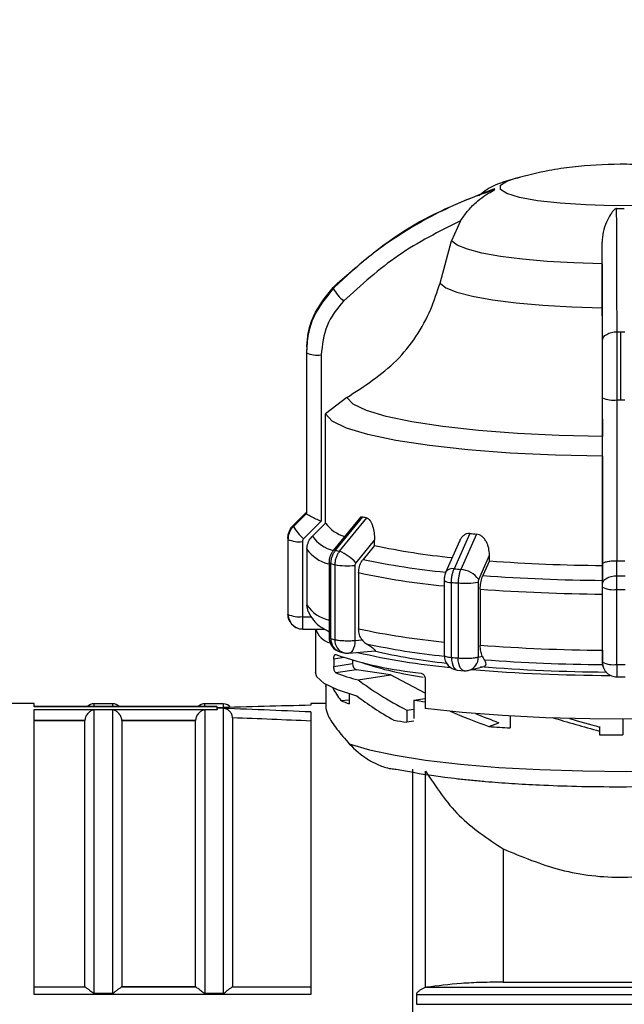
# Model space of a CAD drawing. Units: millimetres. Extents: x 50 to 2082, y 50 to 1435.
# Drawn here: x 625 to 707, y 1027 to 1160 of the extents above; entities that cross this region are included whole.
import ezdxf

# ---------------------------------------------------------------- set-up
doc = ezdxf.new("R2010")
doc.units = ezdxf.units.MM
doc.header["$LTSCALE"] = 5
doc.styles.add('SLDTEXTSTYLE0', font='TXT', dxfattribs={"width": 0.75})
doc.dimstyles.new('SLDDIMSTYLE0', dxfattribs={"dimtxt": 17.5, "dimasz": 16.51, "dimexe": 0, "dimexo": 0.0625, "dimgap": 4.375, "dimtad": 1, "dimlfac": 0.4, "dimrnd": 1e-09, "dimzin": 12, "dimdsep": 46, "dimtxsty": 'SLDTEXTSTYLE0', "dimsah": 1, "dimcen": 0.09, "dimadec": 0, "dimazin": 3, "dimtfac": 1, "dimtofl": 0, "dimtmove": 0, "dimatfit": 3, "dimfxl": 1, "dimfrac": 2, "dimtolj": 1, "dimtzin": 12, "dimarcsym": 0})

# ---------------------------------------------------------------- blocks, each defined once
blk = doc.blocks.new('_D')
at = {"color": 7, "linetype": 'Continuous', "lineweight": 0}
for p, q in [((426.73, 1058.91), (426.73, 1373.49)), ((1071.08, 1020.96), (1071.08, 1373.49)), ((426.73, 1368.49), (1071.08, 1368.49))]:
    blk.add_line(p, q, dxfattribs=at)
at = {"color": 7, "linetype": 'Continuous', "lineweight": 18}
for points in [[(426.73, 1368.49), (443.24, 1365.95), (443.24, 1371.03)], [(1071.08, 1368.49), (1054.57, 1371.03), (1054.57, 1365.95)]]:
    blk.add_solid(points, dxfattribs=at)
at = {"color": 7, "linetype": 'Continuous', "lineweight": 18, "insert": (729.51, 1391.05), "char_height": 17.5, "attachment_point": 1, "style": 'SLDTEXTSTYLE0'}
blk.add_mtext('261', dxfattribs=at)

msp = doc.modelspace()

# ---------------------------------------------------------------- linework, layer by layer
at = {"color": 7, "linetype": 'Continuous', "lineweight": 25}
for p, q in [((692.195, 1138.795), (692.584, 1138.894)), ((684.735, 1133.019), (683.517, 1130.291)), ((681.959, 1124.576), (683.517, 1130.291)), ((703.913, 1127.182), (703.91, 1130.097)), ((703.913, 1127.182), (703.917, 1121.229)), ((663.887, 1116.175), (663.898, 1115.524)), ((663.854, 1115.236), (663.854, 1093.44)), ((663.858, 1115.139), (663.858, 1093.343)), ((665.863, 1114.837), (665.863, 1092.291)), ((669.322, 1109.057), (666.439, 1106.829)), ((703.959, 1086.485), (703.959, 1109.032)), ((705.939, 1086.93), (705.939, 1108.726)), ((666.439, 1092.018), (666.439, 1106.829)), ((703.957, 1101.112), (703.95, 1103.78)), ((703.957, 1101.112), (703.957, 1086.3)), ((662.088, 1091.762), (663.857, 1093.511)), ((663.86, 1093.336), (662.091, 1091.588)), ((663.858, 1093.343), (663.86, 1093.336)), ((671.217, 1092.907), (667.503, 1088.333)), ((667.818, 1088.356), (671.506, 1092.902)), ((665.863, 1092.291), (663.475, 1089.93)), ((666.439, 1092.018), (664.667, 1090.27)), ((668.336, 1088.219), (672.029, 1092.764)), ((685.994, 1090.636), (683.873, 1085.851)), ((686.897, 1090.557), (684.769, 1085.773)), ((661.354, 1089.946), (661.354, 1079.782)), ((661.359, 1089.84), (661.359, 1079.676)), ((663.314, 1089.546), (663.314, 1079.382)), ((673.088, 1089.787), (670.555, 1086.667)), ((673.088, 1089.014), (671.556, 1087.131)), ((673.088, 1089.014), (673.088, 1089.787)), ((684.603, 1089.596), (682.762, 1085.45)), ((663.934, 1088.523), (663.934, 1080.92)), ((688.651, 1086.922), (688.651, 1087.695)), ((666.922, 1086.704), (666.922, 1076.54)), ((667.181, 1076.389), (667.181, 1086.553)), ((667.707, 1086.415), (667.707, 1076.251)), ((670.429, 1086.307), (670.429, 1076.143)), ((688.651, 1086.922), (687.769, 1084.94)), ((703.957, 1086.3), (703.962, 1084.282)), ((703.965, 1083.76), (703.959, 1086.485)), ((705.896, 1086.93), (705.939, 1086.93)), ((705.901, 1084.912), (705.896, 1086.93)), ((670.922, 1085.327), (670.922, 1077.724)), ((682.518, 1084.272), (682.518, 1074.107)), ((683.503, 1073.843), (683.503, 1084.008)), ((684.41, 1083.928), (684.41, 1073.764)), ((687.12, 1084.043), (687.12, 1073.879)), ((687.404, 1083.095), (687.404, 1075.492)), ((703.964, 1074.82), (703.964, 1082.423)), ((703.966, 1073.187), (703.966, 1083.351)), ((705.896, 1072.889), (705.896, 1083.053)), ((664.095, 1080.048), (663.934, 1080.92)), ((661.354, 1079.782), (661.354, 1079.764)), ((661.354, 1079.731), (661.369, 1079.479)), ((663.364, 1079.332), (664.519, 1079.333)), ((663.36, 1077.681), (663.359, 1077.704)), ((663.36, 1077.681), (666.349, 1077.682)), ((665.104, 1077.682), (665.104, 1071.793)), ((666.618, 1077.484), (666.922, 1077.317)), ((666.922, 1077.325), (666.618, 1077.484)), ((670.429, 1076.143), (671.393, 1076.229)), ((668.399, 1074.61), (668.927, 1074.471)), ((669.601, 1074.416), (673.156, 1074.732)), ((668.982, 1073.812), (667.566, 1073.595)), ((667.566, 1073.595), (667.566, 1072.607)), ((667.566, 1072.607), (670.114, 1072.997)), ((670.114, 1073.468), (670.114, 1072.997)), ((687.12, 1073.879), (687.675, 1074.027)), ((703.962, 1073.322), (703.965, 1073.145)), ((670.645, 1072.175), (667.854, 1071.747)), ((675.258, 1071.468), (670.645, 1072.175)), ((670.865, 1070.795), (675.258, 1071.468)), ((679.958, 1068.988), (675.258, 1071.468)), ((684.338, 1072.116), (685.215, 1072.038)), ((685.901, 1072.099), (687.896, 1072.631)), ((666.48, 1070.174), (666.48, 1069.885)), ((679.958, 1070.89), (679.958, 1066.937)), ((705.906, 1071.195), (707.027, 1071.196)), ((666.479, 1069.943), (666.479, 1066.984)), ((669.659, 1068.906), (669.659, 1067.552)), ((626.979, 1067.574), (621.17, 1067.574)), ((626.979, 1067.164), (626.979, 1067.574)), ((637.604, 1067.561), (635.104, 1067.561)), ((635.104, 1067.175), (635.104, 1067.561)), ((637.604, 1067.561), (637.604, 1067.175)), ((652.604, 1067.561), (650.104, 1067.561)), ((650.104, 1067.175), (650.104, 1067.561)), ((652.604, 1067.561), (652.604, 1067.024)), ((666.479, 1067.574), (664.479, 1067.574)), ((664.479, 1067.574), (664.479, 1067.349)), ((668.535, 1068.006), (669.659, 1068.078)), ((678.424, 1068.053), (679.958, 1068.288)), ((678.424, 1068.053), (678.424, 1065.583)), ((651.752, 1067.175), (626.979, 1067.175)), ((651.752, 1067.164), (626.979, 1067.164)), ((626.979, 1066.771), (651.752, 1066.771)), ((626.979, 1028.162), (626.979, 1066.771)), ((635.104, 1028.334), (635.104, 1066.727)), ((637.604, 1066.727), (635.104, 1066.727)), ((637.604, 1066.727), (637.604, 1028.334)), ((650.104, 1066.727), (650.104, 1028.334)), ((651.752, 1066.727), (650.104, 1066.727)), ((651.752, 1067.009), (651.752, 1067.164)), ((651.752, 1066.771), (651.752, 1066.958)), ((652.604, 1066.916), (651.752, 1066.946)), ((651.752, 1066.771), (651.752, 1066.727)), ((652.604, 1066.916), (652.604, 1028.334)), ((664.479, 1066.446), (664.479, 1028.162)), ((677.452, 1066.701), (678.424, 1066.849)), ((677.452, 1066.701), (677.452, 1065.061)), ((626.979, 1065.35), (633.855, 1065.35)), ((626.979, 1065.302), (633.854, 1065.302)), ((633.855, 1065.35), (633.854, 1065.302)), ((633.854, 1029.209), (633.854, 1065.302)), ((638.854, 1065.302), (638.852, 1065.35)), ((638.852, 1065.35), (648.855, 1065.35)), ((638.854, 1065.302), (638.854, 1029.209)), ((638.854, 1065.302), (648.854, 1065.302)), ((648.855, 1065.35), (648.854, 1065.302)), ((648.854, 1029.209), (648.854, 1065.302)), ((653.854, 1065.649), (653.854, 1029.209)), ((678.424, 1065.21), (677.452, 1065.061)), ((688.55, 1064.477), (689.941, 1064.991)), ((691.441, 1065.901), (691.441, 1064.277)), ((706.729, 1065.474), (706.729, 1063.34)), ((703.559, 1064.483), (703.559, 1064.406)), ((703.559, 1064.406), (703.559, 1063.849)), ((703.559, 1063.849), (703.559, 1063.355)), ((678.253, 969.516), (678.253, 1058.697)), ((680.002, 1029.112), (680.002, 1058.413)), ((690.509, 1047.89), (690.509, 1029.836)), ((626.979, 1029.209), (633.854, 1029.209)), ((633.947, 1029.132), (626.979, 1029.132)), ((633.947, 1029.132), (633.854, 1029.209)), ((638.76, 1029.132), (638.854, 1029.209)), ((648.947, 1029.132), (638.76, 1029.132)), ((648.854, 1029.209), (638.854, 1029.209)), ((648.854, 1029.209), (648.947, 1029.132)), ((653.854, 1029.209), (653.76, 1029.132)), ((664.479, 1029.132), (653.76, 1029.132)), ((653.854, 1029.209), (664.479, 1029.209)), ((680.13, 1029.141), (680.002, 1029.112)), ((680.13, 1029.141), (749.558, 1029.141)), ((690.509, 1029.836), (749.558, 1029.836)), ((664.479, 1028.162), (626.979, 1028.162)), ((635.104, 1028.334), (637.604, 1028.334)), ((650.104, 1028.334), (652.604, 1028.334)), ((678.751, 1028.171), (678.751, 1026.831)), ((678.751, 1028.171), (749.558, 1028.171)), ((678.751, 1026.831), (749.558, 1026.831))]:
    msp.add_line(p, q, dxfattribs=at)
at = {"color": 7, "linetype": 'Continuous', "lineweight": 25, "flags": 128}
for points in [[(722.679, 1137.557), (722.249, 1136.98), (720.961, 1136.434), (718.887, 1135.948), (716.136, 1135.548), (712.859, 1135.257), (709.23, 1135.089), (705.447, 1135.053), (701.712, 1135.153), (698.228, 1135.381), (695.182, 1135.727), (692.738, 1136.171), (691.028, 1136.689), (690.144, 1137.254), (690.134, 1137.834), (690.999, 1138.4), (692.195, 1138.795)], [(703.913, 1127.182), (700.102, 1127.295), (696.47, 1127.505), (693.12, 1127.805), (690.147, 1128.187), (687.636, 1128.64), (685.66, 1129.152), (684.273, 1129.707), (683.517, 1130.291)], [(681.959, 1124.576), (682.75, 1123.946), (684.227, 1123.346), (686.35, 1122.794), (689.054, 1122.304), (692.262, 1121.893), (695.88, 1121.57), (699.803, 1121.347), (703.917, 1121.229)], [(703.951, 1116.798), (703.99, 1117.026), (704.103, 1117.244), (704.286, 1117.446), (704.533, 1117.624), (704.833, 1117.77), (705.176, 1117.879), (705.548, 1117.947), (705.936, 1117.972)], [(706.464, 1108.726), (706.464, 1109.938), (706.463, 1111.157), (706.463, 1112.371), (706.462, 1113.569), (706.46, 1114.739), (706.459, 1115.869), (706.457, 1116.95), (706.455, 1117.972)], [(703.95, 1103.78), (698.095, 1103.911), (692.45, 1104.182), (687.158, 1104.587), (682.353, 1105.116), (678.159, 1105.756), (674.68, 1106.489), (672.006, 1107.297), (670.205, 1108.161), (669.322, 1109.057)], [(703.957, 1101.112), (697.602, 1101.249), (691.472, 1101.54), (685.725, 1101.978), (680.509, 1102.551), (675.959, 1103.245), (672.191, 1104.041), (669.303, 1104.919), (667.369, 1105.856), (666.439, 1106.829)], [(687.193, 1084.412), (688.01, 1086.25), (688.651, 1087.695)], [(667.181, 1086.553), (667.122, 1086.571), (667.07, 1086.589), (667.025, 1086.607), (666.988, 1086.626), (666.96, 1086.645), (666.939, 1086.664), (666.926, 1086.684), (666.922, 1086.703)], [(703.965, 1083.76), (704.003, 1083.983), (704.113, 1084.198), (704.292, 1084.397), (704.533, 1084.571), (704.826, 1084.714), (705.16, 1084.821), (705.523, 1084.888), (705.901, 1084.912)], [(670.429, 1076.143), (670.409, 1075.762), (670.352, 1075.407), (670.259, 1075.089), (670.135, 1074.823), (669.982, 1074.617), (669.809, 1074.48), (669.62, 1074.418), (669.601, 1074.416)], [(683.503, 1073.843), (683.522, 1073.463), (683.58, 1073.107), (683.674, 1072.79), (683.8, 1072.523), (683.954, 1072.317), (684.13, 1072.18), (684.32, 1072.117), (684.338, 1072.116)], [(685.215, 1072.038), (685.195, 1072.041), (685.012, 1072.103), (684.844, 1072.239), (684.696, 1072.444), (684.575, 1072.711), (684.485, 1073.028), (684.429, 1073.383), (684.41, 1073.764)], [(704.095, 1072.455), (704.003, 1072.769), (703.965, 1073.145)], [(670.71, 1068.612), (668.083, 1069.435), (666.26, 1070.307), (665.279, 1071.211), (665.104, 1071.793)], [(747.604, 1071.793), (747.58, 1071.58), (746.919, 1070.646), (745.362, 1069.738), (742.943, 1068.875), (739.716, 1068.076), (735.752, 1067.36), (731.138, 1066.741), (725.977, 1066.235), (720.382, 1065.85), (714.478, 1065.597), (708.394, 1065.481), (702.265, 1065.505), (696.226, 1065.667), (690.411, 1065.965), (684.948, 1066.391), (679.958, 1066.937)], [(666.48, 1069.885), (666.479, 1069.946), (666.48, 1070)], [(669.67, 1062.113), (672.39, 1061.307), (675.859, 1060.572), (680.001, 1059.923), (684.724, 1059.376), (689.925, 1058.942), (695.488, 1058.63), (701.291, 1058.449), (707.205, 1058.401), (713.101, 1058.487), (718.848, 1058.707), (724.319, 1059.054), (729.394, 1059.522), (733.96, 1060.1), (737.918, 1060.775), (741.179, 1061.532), (743.671, 1062.355), (745.341, 1063.226), (746.15, 1064.125)]]:
    msp.add_lwpolyline(points, dxfattribs=at)
at = {"color": 7, "linetype": 'Continuous', "lineweight": 25}
for centre, radius, start, end in [((689.716, 1137.297), 0.405, 169.63467, 192.30789), ((706.354, 1245.909), 111.222, 269.75538, 270.29021), ((668.386, 1123.928), 0.915, 175.98501, 185.95761), ((673.433, 1127.402), 6.945, 210.92992, 229.27495), ((706.354, 1371.785), 253.813, 269.90564, 270.0228), ((706.354, 1371.759), 253.787, 270.02279, 270.13995), ((664.853, 1115.236), 1, 176.35855, 185.58407), ((665.383, 1118.455), 3.649, 245.30936, 277.5705), ((705.461, 1112.198), 3.504, 244.61431, 277.84405), ((706.354, 1386.156), 277.43, 269.91443, 270.0228), ((706.354, 1386.13), 277.404, 270.02279, 270.13116), ((664.853, 1093.44), 1, 176.35859, 185.58406), ((681.098, 1128.211), 36.589, 254.80154, 255.64847), ((663.811, 1089.926), 2.457, 134.58651, 179.9374), ((663.126, 1091.693), 1.04, 176.1771, 180.96973), ((663.131, 1091.693), 1.045, 180.9762, 185.7556), ((667.944, 1095.067), 6.809, 210.72234, 228.9727), ((670.634, 1095.282), 5.316, 217.88079, 252.30682), ((668.669, 1093.062), 4.879, 214.90341, 255.85938), ((701.537, 1262.266), 172.332, 264.82515, 265.12656), ((662.411, 1089.946), 1.057, 176.19501, 180.96975), ((662.416, 1089.946), 1.062, 180.97615, 185.73776), ((662.845, 1093.076), 3.561, 245.32765, 277.55941), ((692.6, 1179.746), 92.806, 257.86353, 264.43457), ((668.001, 1091.342), 4.949, 214.72595, 255.92956), ((667.679, 1088.083), 0.306, 63.04382, 125.15426), ((678.403, 1127.441), 40.493, 254.84544, 255.60466), ((666.038, 1082.569), 6.1, 42.21692, 67.86332), ((677.941, 1126.285), 41.163, 254.84674, 255.60336), ((669.453, 1096.087), 9.828, 259.76178, 275.69494), ((692.006, 1181.851), 96.903, 257.81696, 264.48934), ((705.781, 1319.905), 233.612, 265.795, 269.55282), ((706.354, 1364.353), 277.424, 269.91443, 270.13116), ((691.847, 1182.16), 99.068, 257.80642, 264.59683), ((683.623, 1084.805), 1.076, 76.58808, 143.14727), ((701.023, 1275.8), 190.722, 264.84078, 265.11097), ((684.475, 1082.41), 3.375, 36.37294, 85.00991), ((705.758, 1328.134), 243.859, 265.76973, 269.57809), ((706.354, 1373.874), 288.962, 269.91023, 270.13536), ((683.363, 1085.459), 1.458, 234.58012, 275.4882), ((700.935, 1277.099), 193.876, 264.84124, 265.11051), ((685.359, 1093.569), 9.688, 264.38251, 280.47676), ((705.748, 1330.519), 248.103, 265.75988, 269.58794), ((705.43, 1086.436), 3.415, 244.60869, 277.84224), ((706.354, 1376.794), 293.742, 269.91066, 270.13493), ((668.081, 1083.813), 5.056, 214.89729, 256.74717), ((662.411, 1079.782), 1.057, 176.19501, 180.96975), ((662.416, 1079.782), 1.062, 180.97615, 185.73776), ((663.314, 1079.765), 1.96, 180.03095, 214.19083), ((662.845, 1082.912), 3.561, 245.32765, 277.55941), ((529.308, 1078.855), 134.057, 359.49831, 0.20408), ((667.847, 1078.555), 2.867, 196.89025, 254.17715), ((691.847, 1174.557), 99.068, 257.80642, 264.59683), ((668.922, 1076.54), 2, 180.11068, 254.83971), ((668.922, 1076.274), 1.744, 176.20818, 252.56782), ((677.941, 1116.121), 41.163, 254.84674, 255.60336), ((669.476, 1076.155), 1.772, 176.90182, 251.95216), ((691.947, 1167.914), 94.363, 257.76681, 264.26645), ((705.748, 1322.916), 248.103, 265.75988, 269.58794), ((684.821, 1124.365), 52.94, 251.30793, 264.1057), ((669.424, 1076.408), 2, 255.59655, 270.02282), ((669.424, 1076.408), 2, 270.02282, 275.0845), ((692.152, 1166.186), 94.122, 256.87978, 264.64112), ((690.842, 1149.327), 76.676, 256.5605, 263.98401), ((670.902, 1072.923), 0.791, 174.61233, 251.02088), ((685.535, 1114.402), 43.612, 251.03395, 262.3009), ((684.518, 1074.107), 2, 180.11127, 264.84036), ((700.935, 1266.935), 193.876, 264.84124, 265.11051), ((685.384, 1073.761), 1.741, 287.30276, 3.89022), ((705.765, 1313.63), 240.765, 265.75478, 269.59004), ((705.43, 1076.272), 3.415, 244.60869, 277.84224), ((706.354, 1366.63), 293.742, 269.91066, 270.13493), ((677.06, 1095.62), 25.586, 248.91232, 255.98801), ((685.386, 1074.031), 2, 265.10965, 270.02282), ((685.386, 1074.031), 2, 270.02282, 284.94535), ((705.586, 1305.958), 234.553, 265.27988, 269.84453), ((705.73, 1295.385), 223.526, 265.31056, 269.67434), ((635.104, 1066.311), 1.25, 90, 136.29779), ((637.604, 1066.311), 1.25, 43.70221, 90), ((650.104, 1066.311), 1.25, 90, 136.29779), ((652.604, 1066.311), 1.25, 37.23566, 90), ((674.533, 1081.231), 14.521, 245.60278, 250.38781), ((694.058, 1172.181), 105.295, 261.46132, 262.30436), ((691.203, 1156.643), 92.609, 260.3771, 261.46117), ((703.665, 1262.554), 198.652, 265.6363, 266.47233), ((706.353, 1323.174), 259.834, 269.38385, 270.08285)]:
    msp.add_arc(centre, radius, start, end, dxfattribs=at)
for centre, major_axis, ratio, start_param, end_param in [((706.354, 1071.308), (41.152, -8.672), 0.3274983, 3.7453813, 4.0049849), ((706.354, 1069.203), (39.831, -4.784), 0.3930347, 3.4077713, 3.5113155), ((706.354, 1069.007), (41.152, -8.672), 0.3274983, 3.7379618, 3.9443559), ((650.994, 1017.574), (228.799, 8.033), 0.2156936, 1.5042523, 1.5599084), ((650.994, 1017.574), (228.799, -8.033), 0.2156936, 1.5193983, 1.5750545), ((706.354, 1069.203), (39.798, -10.367), 0.2392692, 4.1590127, 4.3117893), ((706.354, 1069.203), (36.18, -9.425), 0.2392692, 4.2037215, 4.3047612), ((650.994, 1017.574), (223.079, -7.832), 0.2156936, 1.5178844, 1.5655488), ((706.354, 1069.203), (39.845, -10.787), 0.142941, 4.5184249, 4.6809175), ((706.354, 1069.203), (36.223, -9.806), 0.142941, 4.5611535, 4.6738893)]:
    msp.add_ellipse(centre, major_axis=major_axis, ratio=ratio, start_param=start_param, end_param=end_param, dxfattribs=at)
for points, knots in [([(706.354, 1140.68), (704.2, 1140.605), (700.972, 1140.492), (696.286, 1139.794), (693.785, 1139.16), (692.327, 1138.789)], [0, 0, 0, 0, 0.4549963, 0.6821634, 1, 1, 1, 1]), ([(720.239, 1138.857), (720.181, 1138.876), (718.254, 1139.514), (714.776, 1140.055), (710.191, 1140.612), (707.539, 1140.659), (706.354, 1140.68)], [0, 0, 0, 0, 0.0129635, 0.4337437, 0.7468106, 1, 1, 1, 1]), ([(692.781, 1138.886), (691.954, 1138.681), (690.418, 1138.299), (688.497, 1137.436), (687.505, 1136.635), (687.223, 1136.408)], [0, 0, 0, 0, 0.4553186, 0.8450343, 1, 1, 1, 1]), ([(667.474, 1123.992), (670.77, 1126.904), (677.257, 1132.636), (685.341, 1135.809), (689.318, 1137.37)], [0, 0, 0, 0, 0.5080908, 1, 1, 1, 1]), ([(689.321, 1137.211), (688.162, 1136.807), (685.59, 1135.912), (681.704, 1134.147), (677.096, 1131.599), (672.215, 1128.254), (669.032, 1125.284), (667.476, 1123.833)], [0, 0, 0, 0, 0.1420374, 0.3154565, 0.4939795, 0.7527607, 1, 1, 1, 1]), ([(684.735, 1133.019), (685.032, 1133.447), (685.658, 1134.348), (687.053, 1135.79), (688.36, 1136.678), (689.201, 1137.128), (689.295, 1137.185), (689.318, 1137.204), (689.32, 1137.208), (689.321, 1137.211)], [0, 0, 0, 0, 0.2377525, 0.5004525, 0.9242462, 0.9728442, 0.9884497, 0.9945778, 1, 1, 1, 1]), ([(705.879, 1134.687), (705.867, 1134.687), (705.842, 1134.686), (705.787, 1134.672), (705.671, 1134.618), (705.394, 1134.376), (704.989, 1133.811), (704.464, 1132.825), (704.013, 1131.55), (703.943, 1130.565), (703.91, 1130.097)], [0, 0, 0, 0, 0.0054187, 0.011543, 0.0271394, 0.075712, 0.251296, 0.5002692, 0.7625961, 1, 1, 1, 1]), ([(705.936, 1117.972), (705.927, 1121.388), (705.91, 1128.111), (705.889, 1132.519), (705.879, 1134.687)], [0, 0, 0, 0, 0.5080908, 1, 1, 1, 1]), ([(684.735, 1133.019), (681.847, 1131.566), (676.065, 1128.657), (671.292, 1124.314), (668.902, 1122.139)], [0, 0, 0, 0, 0.4993984, 1, 1, 1, 1]), ([(703.951, 1116.798), (703.945, 1119.335), (703.932, 1124.408), (703.917, 1128.201), (703.91, 1130.097)], [0, 0, 0, 0, 0.4999998, 1, 1, 1, 1]), ([(667.476, 1123.833), (666.485, 1122.6), (664.977, 1120.725), (664.012, 1117.617), (663.91, 1115.972), (663.858, 1115.139)], [0, 0, 0, 0, 0.4860962, 0.739848, 1, 1, 1, 1]), ([(663.933, 1116.053), (663.973, 1116.633), (664.069, 1118.024), (664.984, 1120.884), (666.487, 1122.759), (667.474, 1123.992)], [0, 0, 0, 0, 0.1968966, 0.4723436, 1, 1, 1, 1]), ([(669.322, 1109.057), (671.692, 1110.588), (676.431, 1113.649), (680.323, 1119.549), (681.571, 1123.383), (681.959, 1124.576)], [0, 0, 0, 0, 0.4079499, 0.8159247, 1, 1, 1, 1]), ([(668.902, 1122.139), (668.031, 1121.071), (666.288, 1118.933), (666.005, 1116.203), (665.863, 1114.837)], [0, 0, 0, 0, 0.4999906, 1, 1, 1, 1]), ([(703.917, 1121.229), (703.92, 1118.472), (703.925, 1112.958), (703.938, 1107.17), (703.947, 1104.594), (703.95, 1103.78)], [0, 0, 0, 0, 0.4062277, 0.8124006, 1, 1, 1, 1]), ([(705.939, 1108.726), (705.939, 1109.567), (705.939, 1111.227), (705.939, 1114.483), (705.937, 1116.588), (705.936, 1117.972)], [0, 0, 0, 0, 0.260152, 0.5139038, 1, 1, 1, 1]), ([(703.959, 1109.032), (703.959, 1110.419), (703.958, 1113.192), (703.953, 1115.596), (703.951, 1116.798)], [0, 0, 0, 0, 0.5000095, 1, 1, 1, 1]), ([(665.863, 1092.291), (665.616, 1092.392), (665.122, 1092.593), (664.569, 1092.863), (664.219, 1093.054), (664.021, 1093.178), (663.894, 1093.277), (663.871, 1093.317), (663.86, 1093.336)], [0, 0, 0, 0, 0.24964416, 0.49914518, 0.63300538, 0.76065977, 0.88274775, 1, 1, 1, 1]), ([(671.094, 1092.75), (671.156, 1092.809), (671.281, 1092.927), (671.431, 1092.91), (671.506, 1092.902)], [0, 0, 0, 0, 0.49450604, 1, 1, 1, 1]), ([(661.356, 1090.016), (661.365, 1090.178), (661.384, 1090.501), (661.533, 1090.967), (661.761, 1091.4), (661.979, 1091.642), (662.088, 1091.762)], [0, 0, 0, 0, 0.2498596, 0.4998976, 0.7500445, 1, 1, 1, 1]), ([(662.091, 1091.588), (661.982, 1091.467), (661.764, 1091.225), (661.536, 1090.791), (661.387, 1090.326), (661.368, 1090.002), (661.359, 1089.84)], [0, 0, 0, 0, 0.2498558, 0.4998924, 0.7500407, 1, 1, 1, 1]), ([(672.029, 1092.764), (672.109, 1092.73), (672.271, 1092.661), (672.493, 1092.386), (672.685, 1092.033), (672.886, 1091.485), (673.054, 1090.716), (673.077, 1090.096), (673.088, 1089.787)], [0, 0, 0, 0, 0.1231224, 0.2511684, 0.3723834, 0.5018599, 0.7513552, 1, 1, 1, 1]), ([(663.934, 1088.523), (663.962, 1088.8), (664.017, 1089.354), (664.35, 1089.934), (664.604, 1090.203), (664.667, 1090.27)], [0, 0, 0, 0, 0.4285917, 0.8571724, 1, 1, 1, 1]), ([(685.994, 1090.636), (685.862, 1090.634), (685.592, 1090.63), (685.233, 1090.445), (684.936, 1090.164), (684.72, 1089.879), (684.65, 1089.66), (684.626, 1089.586)], [0, 0, 0, 0, 0.2171493, 0.4429288, 0.6567451, 0.8850125, 1, 1, 1, 1]), ([(688.651, 1087.695), (688.633, 1088.016), (688.598, 1088.636), (688.316, 1089.383), (687.993, 1089.9), (687.675, 1090.231), (687.306, 1090.48), (687.031, 1090.531), (686.897, 1090.557)], [0, 0, 0, 0, 0.2585182, 0.4991736, 0.6285731, 0.7497157, 0.8772966, 1, 1, 1, 1]), ([(663.475, 1089.93), (663.428, 1089.875), (663.334, 1089.763), (663.321, 1089.618), (663.314, 1089.546)], [0, 0, 0, 0, 0.5000057, 1, 1, 1, 1]), ([(667.503, 1088.333), (667.416, 1088.214), (667.242, 1087.978), (667.062, 1087.567), (666.944, 1087.136), (666.93, 1086.844), (666.922, 1086.698)], [0, 0, 0, 0, 0.2513803, 0.5017248, 0.7511879, 1, 1, 1, 1]), ([(667.181, 1086.553), (667.189, 1086.716), (667.205, 1087.041), (667.335, 1087.518), (667.533, 1087.969), (667.723, 1088.227), (667.818, 1088.356)], [0, 0, 0, 0, 0.25, 0.5, 0.75, 1, 1, 1, 1]), ([(668.336, 1088.219), (668.242, 1088.09), (668.055, 1087.831), (667.859, 1087.379), (667.731, 1086.902), (667.715, 1086.577), (667.707, 1086.415)], [0, 0, 0, 0, 0.25, 0.5, 0.75, 1, 1, 1, 1]), ([(670.555, 1086.667), (670.518, 1086.613), (670.445, 1086.505), (670.434, 1086.373), (670.429, 1086.307)], [0, 0, 0, 0, 0.5000052, 1, 1, 1, 1]), ([(670.922, 1085.327), (670.946, 1085.607), (670.994, 1086.165), (671.282, 1086.77), (671.502, 1087.059), (671.556, 1087.131)], [0, 0, 0, 0, 0.4285917, 0.8571724, 1, 1, 1, 1]), ([(703.959, 1086.485), (703.959, 1086.485), (703.959, 1086.486), (703.959, 1086.491), (703.96, 1086.507), (703.977, 1086.564), (704.09, 1086.678), (704.398, 1086.793), (704.797, 1086.87), (705.148, 1086.911), (705.518, 1086.934), (705.771, 1086.931), (705.896, 1086.93)], [0, 0, 0, 0, 0.0006454, 0.0055129, 0.0188428, 0.0689456, 0.2502102, 0.4995133, 0.6332523, 0.7608052, 0.882811, 1, 1, 1, 1]), ([(682.762, 1085.45), (682.724, 1085.356), (682.649, 1085.17), (682.574, 1084.867), (682.526, 1084.565), (682.521, 1084.373), (682.519, 1084.278)], [0, 0, 0, 0, 0.2601048, 0.513394, 0.7599692, 1, 1, 1, 1]), ([(683.503, 1084.008), (683.507, 1084.171), (683.516, 1084.497), (683.592, 1084.982), (683.707, 1085.445), (683.818, 1085.716), (683.873, 1085.851)], [0, 0, 0, 0, 0.25, 0.5, 0.75, 1, 1, 1, 1]), ([(684.769, 1085.773), (684.716, 1085.637), (684.609, 1085.366), (684.498, 1084.902), (684.424, 1084.417), (684.415, 1084.091), (684.41, 1083.928)], [0, 0, 0, 0, 0.25, 0.5, 0.75, 1, 1, 1, 1]), ([(687.404, 1083.095), (687.418, 1083.376), (687.446, 1083.937), (687.611, 1084.561), (687.738, 1084.864), (687.769, 1084.94)], [0, 0, 0, 0, 0.4285917, 0.8571724, 1, 1, 1, 1]), ([(705.896, 1083.053), (705.896, 1083.373), (705.896, 1083.861), (705.899, 1084.487), (705.9, 1084.769), (705.901, 1084.912)], [0, 0, 0, 0, 0.4861858, 0.7399193, 1, 1, 1, 1]), ([(687.193, 1084.412), (687.172, 1084.355), (687.129, 1084.242), (687.123, 1084.109), (687.12, 1084.043)], [0, 0, 0, 0, 0.500005, 1, 1, 1, 1]), ([(703.964, 1082.423), (703.964, 1082.704), (703.964, 1083.266), (703.963, 1083.897), (703.962, 1084.205), (703.962, 1084.282)], [0, 0, 0, 0, 0.4285917, 0.8571724, 1, 1, 1, 1]), ([(703.966, 1083.351), (703.966, 1083.424), (703.965, 1083.571), (703.965, 1083.697), (703.965, 1083.76)], [0, 0, 0, 0, 0.4999943, 1, 1, 1, 1]), ([(661.561, 1078.831), (661.54, 1078.87), (661.398, 1079.127), (661.377, 1079.424), (661.359, 1079.676)], [0, 0, 0, 0, 0.1533604, 1, 1, 1, 1]), ([(664.089, 1080.063), (664.316, 1079.642), (664.801, 1078.744), (665.772, 1077.951), (666.563, 1077.551), (666.922, 1077.37)], [0, 0, 0, 0, 0.3253684, 0.6942596, 1, 1, 1, 1]), ([(661.546, 1078.842), (661.641, 1078.674), (661.831, 1078.338), (662.279, 1077.968), (662.801, 1077.726), (663.174, 1077.702), (663.36, 1077.69)], [0, 0, 0, 0, 0.2520854, 0.5033203, 0.7529037, 1, 1, 1, 1]), ([(662.627, 1077.841), (662.625, 1077.841), (662.491, 1077.866), (662.256, 1078.026), (661.935, 1078.269), (661.697, 1078.549), (661.6, 1078.751), (661.561, 1078.831)], [0, 0, 0, 0, 0.0038042, 0.272809, 0.5473649, 0.8217582, 1, 1, 1, 1]), ([(663.314, 1079.382), (663.315, 1079.375), (663.318, 1079.363), (663.329, 1079.348), (663.345, 1079.337), (663.357, 1079.334), (663.364, 1079.332)], [0, 0, 0, 0, 0.2632991, 0.4999427, 0.7366173, 1, 1, 1, 1]), ([(671.393, 1076.229), (671.257, 1076.451), (670.986, 1076.894), (670.943, 1077.448), (670.922, 1077.724)], [0, 0, 0, 0, 0.5015568, 1, 1, 1, 1]), ([(671.393, 1076.229), (671.54, 1076.054), (671.716, 1075.846), (671.919, 1075.715), (671.952, 1075.693)], [0, 0, 0, 0, 0.8351889, 1, 1, 1, 1]), ([(673.156, 1074.732), (673.157, 1074.732), (673.203, 1074.726), (673.205, 1074.774), (673.092, 1074.924), (672.654, 1075.251), (672.189, 1075.544), (671.952, 1075.693)], [0, 0, 0, 0, 0.0019176, 0.1147124, 0.308177, 0.6479528, 1, 1, 1, 1]), ([(687.675, 1074.027), (687.597, 1074.24), (687.441, 1074.666), (687.417, 1075.217), (687.404, 1075.492)], [0, 0, 0, 0, 0.5015568, 1, 1, 1, 1]), ([(667.566, 1073.595), (667.569, 1073.671), (667.574, 1073.824), (667.616, 1074.015), (667.68, 1074.156), (667.762, 1074.234), (667.824, 1074.223), (667.854, 1074.218)], [0, 0, 0, 0, 0.1904491, 0.3806161, 0.5783806, 0.793898, 1, 1, 1, 1]), ([(703.964, 1074.82), (703.964, 1074.543), (703.964, 1073.971), (703.963, 1073.543), (703.962, 1073.322)], [0, 0, 0, 0, 0.4829536, 1, 1, 1, 1]), ([(687.675, 1074.027), (687.75, 1073.862), (687.84, 1073.664), (687.928, 1073.545), (687.942, 1073.526)], [0, 0, 0, 0, 0.835189, 1, 1, 1, 1]), ([(687.894, 1072.636), (687.914, 1072.64), (688.055, 1072.666), (688.203, 1072.824), (688.22, 1073.12), (688.036, 1073.389), (687.942, 1073.526)], [0, 0, 0, 0, 0.0333901, 0.2446263, 0.6156138, 1, 1, 1, 1]), ([(703.965, 1073.145), (703.965, 1073.146), (703.965, 1073.147), (703.965, 1073.155), (703.966, 1073.169), (703.966, 1073.181), (703.966, 1073.187)], [0, 0, 0, 0, 0.263355, 0.5000098, 0.7366593, 1, 1, 1, 1]), ([(703.966, 1073.113), (703.968, 1072.997), (703.97, 1072.877), (704.004, 1072.763), (704.005, 1072.76)], [0, 0, 0, 0, 0.9735987, 1, 1, 1, 1]), ([(667.854, 1071.747), (667.819, 1071.771), (667.748, 1071.819), (667.656, 1072.005), (667.593, 1072.246), (667.568, 1072.46), (667.567, 1072.576), (667.566, 1072.607)], [0, 0, 0, 0, 0.2419809, 0.4843005, 0.7152736, 0.9244771, 1, 1, 1, 1]), ([(679.384, 1071.705), (679.448, 1071.689), (679.577, 1071.655), (679.749, 1071.504), (679.88, 1071.299), (679.948, 1071.082), (679.955, 1070.944), (679.958, 1070.89)], [0, 0, 0, 0, 0.2155034, 0.4310095, 0.6463788, 0.8611069, 1, 1, 1, 1]), ([(704.005, 1072.76), (704.035, 1072.644), (704.096, 1072.403), (704.277, 1072.065), (704.526, 1071.758), (704.835, 1071.507), (705.288, 1071.263), (705.666, 1071.222), (705.912, 1071.195)], [0, 0, 0, 0, 0.1345568, 0.2791789, 0.4278691, 0.5774671, 0.7247638, 1, 1, 1, 1]), ([(635.104, 1066.727), (635.089, 1066.726), (635.056, 1066.725), (634.98, 1066.715), (634.84, 1066.679), (634.597, 1066.569), (634.329, 1066.368), (634.107, 1066.094), (633.973, 1065.85), (633.883, 1065.599), (633.864, 1065.431), (633.855, 1065.35)], [0, 0, 0, 0, 0.0201962, 0.0445648, 0.1086796, 0.2501044, 0.4999546, 0.6433347, 0.7727149, 0.8905325, 1, 1, 1, 1]), ([(638.852, 1065.35), (638.843, 1065.431), (638.825, 1065.599), (638.735, 1065.85), (638.6, 1066.094), (638.378, 1066.368), (638.078, 1066.591), (637.825, 1066.7), (637.653, 1066.725), (637.619, 1066.726), (637.604, 1066.727)], [0, 0, 0, 0, 0.1095589, 0.2274628, 0.3569272, 0.5003925, 0.7504133, 0.9539746, 0.9791692, 1, 1, 1, 1]), ([(650.104, 1066.727), (650.089, 1066.726), (650.056, 1066.725), (649.98, 1066.715), (649.84, 1066.679), (649.597, 1066.569), (649.329, 1066.368), (649.107, 1066.094), (648.973, 1065.85), (648.883, 1065.599), (648.864, 1065.431), (648.855, 1065.35)], [0, 0, 0, 0, 0.0201962, 0.0445648, 0.1086795, 0.2501044, 0.4999546, 0.6433347, 0.7727149, 0.8905325, 1, 1, 1, 1]), ([(653.854, 1065.649), (653.835, 1065.806), (653.806, 1066.048), (653.647, 1066.339), (653.453, 1066.577), (653.194, 1066.765), (652.889, 1066.888), (652.699, 1066.907), (652.604, 1066.916)], [0, 0, 0, 0, 0.2394184, 0.3696609, 0.4997548, 0.7042462, 0.8521551, 1, 1, 1, 1]), ([(666.479, 1066.984), (666.554, 1066.645), (666.707, 1065.956), (667.833, 1064.259), (669.076, 1062.807), (669.67, 1062.113)], [0, 0, 0, 0, 0.3361414, 0.6828118, 1, 1, 1, 1]), ([(669.67, 1062.113), (670.426, 1061.375), (671.46, 1060.364), (673.601, 1059.265), (674.887, 1058.78), (675.756, 1058.715), (676, 1058.697)], [0, 0, 0, 0, 0.5309614, 0.7263511, 0.9231168, 1, 1, 1, 1]), ([(706.354, 1056.312), (708.695, 1056.331), (713.379, 1056.371), (720.157, 1056.682), (726.451, 1057.169), (732.02, 1057.832), (736.763, 1058.636), (739.003, 1059.268), (740.122, 1059.583)], [0, 0, 0, 0, 0.1666667, 0.3333333, 0.5, 0.6666667, 0.8333333, 1, 1, 1, 1]), ([(676, 1058.697), (678.068, 1058.314), (680.614, 1057.843), (684.361, 1057.404), (686.205, 1057.21), (688.618, 1056.99), (691.662, 1056.76), (695.763, 1056.533), (700.666, 1056.351), (704.37, 1056.325), (706.354, 1056.312)], [0, 0, 0, 0, 0.27310885, 0.33631667, 0.39939569, 0.46257299, 0.57449698, 0.68637221, 0.8319648, 1, 1, 1, 1]), ([(680.002, 1058.413), (681.404, 1056.292), (684.203, 1052.057), (688.409, 1049.278), (690.509, 1047.89)], [0, 0, 0, 0, 0.50080195, 1, 1, 1, 1]), ([(690.509, 1047.89), (693.051, 1046.828), (698.132, 1044.705), (706.873, 1043.666), (715.549, 1044.983), (720.547, 1047.194), (723.048, 1048.3)], [0, 0, 0, 0, 0.2501657, 0.4999644, 0.7497976, 1, 1, 1, 1]), ([(633.947, 1029.132), (634.005, 1029.102), (634.132, 1029.035), (634.467, 1028.78), (634.765, 1028.504), (635.021, 1028.341), (635.09, 1028.335), (635.104, 1028.334)], [0, 0, 0, 0, 0.2289617, 0.5003098, 0.8849909, 0.9774131, 1, 1, 1, 1]), ([(637.604, 1028.334), (637.617, 1028.335), (637.645, 1028.337), (637.709, 1028.359), (637.825, 1028.427), (638.024, 1028.592), (638.294, 1028.817), (638.575, 1029.035), (638.702, 1029.102), (638.76, 1029.132)], [0, 0, 0, 0, 0.0219683, 0.0475144, 0.1120294, 0.2502377, 0.5004982, 0.7714269, 1, 1, 1, 1]), ([(648.947, 1029.132), (649.005, 1029.102), (649.132, 1029.035), (649.467, 1028.78), (649.765, 1028.504), (650.021, 1028.341), (650.09, 1028.335), (650.104, 1028.334)], [0, 0, 0, 0, 0.2289618, 0.5003098, 0.8849911, 0.9774131, 1, 1, 1, 1]), ([(652.604, 1028.334), (652.617, 1028.335), (652.645, 1028.337), (652.709, 1028.359), (652.825, 1028.427), (653.024, 1028.592), (653.294, 1028.817), (653.575, 1029.035), (653.702, 1029.102), (653.76, 1029.132)], [0, 0, 0, 0, 0.0219683, 0.0475144, 0.1120294, 0.2502377, 0.5004982, 0.7714269, 1, 1, 1, 1]), ([(680.002, 1029.112), (679.781, 1029.022), (679.448, 1028.885), (679.037, 1028.59), (678.85, 1028.408), (678.766, 1028.281), (678.755, 1028.205), (678.751, 1028.171)], [0, 0, 0, 0, 0.4990225, 0.7496843, 0.8750045, 0.9435581, 1, 1, 1, 1]), ([(690.509, 1029.836), (689.541, 1029.826), (687.604, 1029.807), (683.87, 1029.621), (681.625, 1029.333), (680.13, 1029.141)], [0, 0, 0, 0, 0.2505284, 0.5010826, 1, 1, 1, 1])]:
    msp.add_open_spline(points, degree=3, knots=knots, dxfattribs=at)
for points in [[(666.922, 1076.539), (666.934, 1076.513), (666.957, 1076.46), (667.106, 1076.413), (667.181, 1076.389)], [(667.707, 1076.251), (667.865, 1076.219), (668.183, 1076.155), (668.911, 1076.104), (669.709, 1076.094), (670.189, 1076.127), (670.429, 1076.143)], [(682.518, 1074.107), (682.532, 1074.08), (682.558, 1074.027), (682.766, 1073.954), (683.076, 1073.889), (683.36, 1073.859), (683.503, 1073.843)], [(684.41, 1073.764), (684.652, 1073.748), (685.135, 1073.717), (685.932, 1073.729), (686.655, 1073.782), (686.965, 1073.846), (687.12, 1073.879)], [(705.896, 1072.889), (705.896, 1072.635), (705.896, 1072.126), (705.901, 1071.543), (705.908, 1071.188), (705.913, 1071.208), (705.915, 1071.219)]]:
    msp.add_open_spline(points, degree=3, dxfattribs=at)

# ---------------------------------------------------------------- dimensions: what is measured, and where the dimension line sits
at = {"color": 7, "linetype": 'Continuous', "lineweight": 18}
dim = msp.add_linear_dim(base=(1071.075, 1368.487), p1=(426.729, 1053.91), p2=(1071.075, 1015.957), text='261', dimstyle='SLDDIMSTYLE0', dxfattribs=at)
dim.commit()
dim.dimension.update_dxf_attribs({"geometry": '_D', "text_midpoint": (748.902, 1368.487), "dimtype": 160})

doc.saveas('drawing.dxf')
